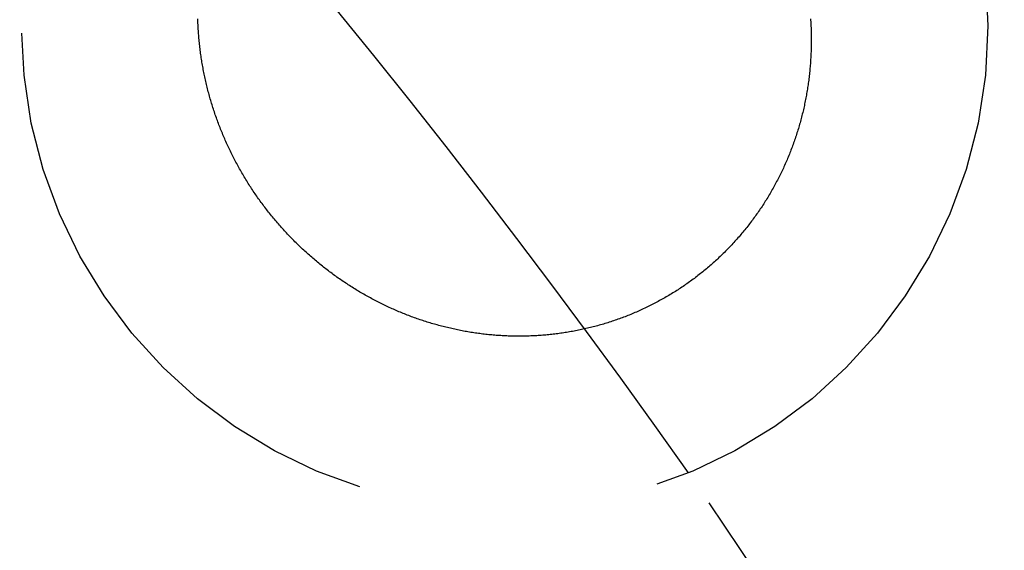
# Model space of a CAD drawing. Extents: x -46 to 245, y -145 to 203.
# Drawn here: x 25 to 29, y -81 to -79 of the extents above; entities that cross this region are included whole.
import ezdxf

# ---------------------------------------------------------------- set-up
doc = ezdxf.new("R2010")
doc.units = 0
doc.header["$LTSCALE"] = 10
doc.linetypes.add('VERDECKT', pattern=[0.375, 0.25, -0.125])
doc.layers.get('0').update_dxf_attribs({"linetype": 'CONTINUOUS'})
doc.layers.add('STEMPEL', color=3, linetype='CONTINUOUS')

# ---------------------------------------------------------------- blocks, each defined once
blk = doc.blocks.new('A$C374460A0')
at = {"color": 1}
blk.add_polyline3d([(28.281, 21.4867, 0), (28.2814, 21.4804, 0), (28.2818, 21.4742, 0), (28.2821, 21.468, 0), (28.2825, 21.4618, 0), (28.2827, 21.4556, 0), (28.283, 21.4493, 0), (28.2832, 21.4431, 0), (28.2834, 21.4369, 0), (28.2836, 21.4307, 0), (28.2838, 21.4244, 0), (28.2839, 21.4182, 0), (28.284, 21.412, 0), (28.284, 21.4058, 0), (28.284, 21.3995, 0), (28.284, 21.3933, 0), (28.284, 21.3871, 0), (28.2839, 21.3809, 0), (28.2838, 21.3747, 0), (28.2837, 21.3684, 0), (28.2836, 21.3622, 0), (28.2834, 21.356, 0), (28.2831, 21.3498, 0), (28.2829, 21.3436, 0), (28.2826, 21.3374, 0), (28.2823, 21.3312, 0), (28.282, 21.325, 0), (28.2816, 21.3188, 0), (28.2812, 21.3126, 0), (28.2808, 21.3064, 0), (28.2803, 21.3002, 0), (28.2799, 21.294, 0), (28.2793, 21.2878, 0), (28.2788, 21.2816, 0), (28.2782, 21.2754, 0), (28.2776, 21.2693, 0), (28.277, 21.2631, 0), (28.2763, 21.2569, 0), (28.2756, 21.2507, 0), (28.2749, 21.2446, 0), (28.2741, 21.2384, 0), (28.2734, 21.2323, 0), (28.2725, 21.2261, 0), (28.2717, 21.22, 0), (28.2708, 21.2138, 0), (28.2699, 21.2077, 0), (28.269, 21.2015, 0), (28.268, 21.1954, 0), (28.267, 21.1893, 0), (28.266, 21.1831, 0), (28.2649, 21.177, 0), (28.2639, 21.1709, 0), (28.2627, 21.1648, 0), (28.2616, 21.1587, 0), (28.2604, 21.1526, 0), (28.2592, 21.1465, 0), (28.258, 21.1404, 0), (28.2567, 21.1343, 0), (28.2554, 21.1283, 0), (28.2541, 21.1222, 0), (28.2527, 21.1161, 0), (28.2513, 21.1101, 0), (28.2499, 21.104, 0), (28.2485, 21.098, 0), (28.247, 21.0919, 0), (28.2455, 21.0859, 0), (28.2439, 21.0799, 0), (28.2424, 21.0738, 0), (28.2408, 21.0678, 0), (28.2392, 21.0618, 0), (28.2375, 21.0558, 0), (28.2358, 21.0498, 0), (28.2341, 21.0438, 0), (28.2323, 21.0379, 0), (28.2306, 21.0319, 0), (28.2287, 21.0259, 0), (28.2269, 21.02, 0), (28.225, 21.014, 0), (28.2231, 21.0081, 0), (28.2212, 21.0022, 0), (28.2192, 20.9962, 0), (28.2172, 20.9903, 0), (28.2152, 20.9844, 0), (28.2132, 20.9785, 0), (28.2111, 20.9726, 0), (28.209, 20.9668, 0), (28.2068, 20.9609, 0), (28.2047, 20.955, 0), (28.2025, 20.9492, 0), (28.2002, 20.9434, 0), (28.198, 20.9375, 0), (28.1957, 20.9317, 0), (28.1934, 20.9259, 0), (28.191, 20.9202, 0), (28.1886, 20.9144, 0), (28.1862, 20.9086, 0), (28.1838, 20.9029, 0), (28.1813, 20.8971, 0), (28.1788, 20.8914, 0), (28.1763, 20.8857, 0), (28.1737, 20.88, 0), (28.1712, 20.8743, 0), (28.1685, 20.8686, 0), (28.1659, 20.863, 0), (28.1632, 20.8573, 0), (28.1605, 20.8517, 0), (28.1578, 20.8461, 0), (28.1551, 20.8405, 0), (28.1523, 20.8349, 0), (28.1495, 20.8293, 0), (28.1466, 20.8237, 0), (28.1437, 20.8182, 0), (28.1408, 20.8126, 0), (28.1379, 20.8071, 0), (28.1349, 20.8016, 0), (28.1319, 20.7961, 0), (28.1289, 20.7906, 0), (28.1259, 20.7851, 0), (28.1228, 20.7797, 0), (28.1197, 20.7742, 0), (28.1166, 20.7688, 0), (28.1134, 20.7634, 0), (28.1102, 20.758, 0), (28.107, 20.7526, 0), (28.1038, 20.7473, 0), (28.1005, 20.7419, 0), (28.0972, 20.7366, 0), (28.0938, 20.7313, 0), (28.0905, 20.726, 0), (28.0871, 20.7207, 0), (28.0837, 20.7154, 0), (28.0802, 20.7102, 0), (28.0767, 20.7049, 0), (28.0732, 20.6997, 0), (28.0697, 20.6945, 0), (28.0661, 20.6893, 0), (28.0626, 20.6842, 0), (28.0589, 20.679, 0), (28.0553, 20.6739, 0), (28.0516, 20.6688, 0), (28.0479, 20.6637, 0), (28.0442, 20.6586, 0), (28.0404, 20.6535, 0), (28.0366, 20.6485, 0), (28.0328, 20.6434, 0), (28.029, 20.6384, 0), (28.0251, 20.6334, 0), (28.0212, 20.6285, 0), (28.0173, 20.6235, 0), (28.0133, 20.6186, 0), (28.0094, 20.6137, 0), (28.0054, 20.6088, 0), (28.0013, 20.6039, 0), (27.9973, 20.5991, 0), (27.9932, 20.5942, 0), (27.9891, 20.5894, 0), (27.985, 20.5846, 0), (27.9808, 20.5799, 0), (27.9766, 20.5751, 0), (27.9724, 20.5704, 0), (27.9682, 20.5657, 0), (27.9639, 20.5611, 0), (27.9597, 20.5564, 0), (27.9554, 20.5518, 0), (27.951, 20.5472, 0), (27.9467, 20.5426, 0), (27.9423, 20.5381, 0), (27.9379, 20.5335, 0), (27.9335, 20.529, 0), (27.929, 20.5245, 0), (27.9246, 20.5201, 0), (27.9201, 20.5156, 0), (27.9156, 20.5112, 0), (27.911, 20.5068, 0), (27.9064, 20.5024, 0), (27.9019, 20.4981, 0), (27.8972, 20.4938, 0), (27.8926, 20.4895, 0), (27.8879, 20.4852, 0), (27.8833, 20.481, 0), (27.8785, 20.4767, 0), (27.8738, 20.4725, 0), (27.8691, 20.4684, 0), (27.8643, 20.4642, 0), (27.8595, 20.4601, 0), (27.8547, 20.456, 0), (27.8498, 20.4519, 0), (27.8449, 20.4478, 0), (27.84, 20.4438, 0), (27.8351, 20.4398, 0), (27.8302, 20.4358, 0), (27.8252, 20.4319, 0), (27.8202, 20.428, 0), (27.8152, 20.4241, 0), (27.8102, 20.4202, 0), (27.8052, 20.4163, 0), (27.8001, 20.4125, 0), (27.795, 20.4087, 0), (27.7899, 20.4049, 0), (27.7848, 20.4012, 0), (27.7796, 20.3975, 0), (27.7745, 20.3938, 0), (27.7693, 20.3902, 0), (27.7641, 20.3865, 0), (27.7589, 20.3829, 0), (27.7536, 20.3794, 0), (27.7484, 20.3758, 0), (27.7431, 20.3723, 0), (27.7378, 20.3689, 0), (27.7325, 20.3654, 0), (27.7272, 20.362, 0), (27.7219, 20.3586, 0), (27.7165, 20.3552, 0), (27.7111, 20.3519, 0), (27.7057, 20.3486, 0), (27.7003, 20.3453, 0), (27.6949, 20.3421, 0), (27.6895, 20.3388, 0), (27.684, 20.3357, 0), (27.6785, 20.3325, 0), (27.673, 20.3294, 0), (27.6675, 20.3263, 0), (27.662, 20.3232, 0), (27.6565, 20.3202, 0), (27.6509, 20.3171, 0), (27.6454, 20.3142, 0), (27.6398, 20.3112, 0), (27.6342, 20.3083, 0), (27.6286, 20.3054, 0), (27.6229, 20.3025, 0), (27.6173, 20.2997, 0), (27.6116, 20.2969, 0), (27.6059, 20.2941, 0), (27.6003, 20.2914, 0), (27.5945, 20.2887, 0), (27.5888, 20.286, 0), (27.5831, 20.2833, 0), (27.5773, 20.2807, 0), (27.5716, 20.2781, 0), (27.5658, 20.2756, 0), (27.56, 20.273, 0), (27.5542, 20.2705, 0), (27.5484, 20.268, 0), (27.5426, 20.2656, 0), (27.5367, 20.2632, 0), (27.5309, 20.2608, 0), (27.525, 20.2585, 0), (27.5191, 20.2562, 0), (27.5133, 20.2539, 0), (27.5074, 20.2516, 0), (27.5015, 20.2494, 0), (27.4956, 20.2472, 0), (27.4897, 20.2451, 0), (27.4837, 20.243, 0), (27.4778, 20.2409, 0), (27.4719, 20.2388, 0), (27.4659, 20.2368, 0), (27.46, 20.2348, 0), (27.454, 20.2328, 0), (27.448, 20.2309, 0), (27.442, 20.229, 0), (27.436, 20.2272, 0), (27.43, 20.2253, 0), (27.424, 20.2235, 0), (27.418, 20.2217, 0), (27.412, 20.22, 0), (27.406, 20.2183, 0), (27.3999, 20.2166, 0), (27.3939, 20.215, 0), (27.3878, 20.2134, 0), (27.3818, 20.2118, 0), (27.3757, 20.2102, 0), (27.3696, 20.2087, 0), (27.3636, 20.2072, 0), (27.3575, 20.2058, 0), (27.3514, 20.2044, 0), (27.3453, 20.203, 0), (27.3392, 20.2016, 0), (27.3331, 20.2003, 0), (27.3269, 20.199, 0), (27.3208, 20.1977, 0), (27.3147, 20.1965, 0), (27.3086, 20.1953, 0), (27.3024, 20.1941, 0), (27.2963, 20.193, 0), (27.2901, 20.1919, 0), (27.284, 20.1908, 0), (27.2778, 20.1898, 0), (27.2716, 20.1888, 0), (27.2655, 20.1878, 0), (27.2593, 20.1868, 0), (27.2531, 20.1859, 0), (27.2469, 20.185, 0), (27.2407, 20.1842, 0), (27.2345, 20.1834, 0), (27.2283, 20.1826, 0), (27.2221, 20.1818, 0), (27.2159, 20.1811, 0), (27.2097, 20.1804, 0), (27.2035, 20.1797, 0), (27.1973, 20.1791, 0), (27.1911, 20.1785, 0), (27.1849, 20.1779, 0), (27.1787, 20.1774, 0), (27.1725, 20.1769, 0), (27.1662, 20.1764, 0), (27.16, 20.176, 0), (27.1538, 20.1756, 0), (27.1476, 20.1752, 0), (27.1414, 20.1748, 0), (27.1352, 20.1745, 0), (27.1289, 20.1742, 0), (27.1227, 20.174, 0), (27.1165, 20.1738, 0), (27.1103, 20.1736, 0), (27.1041, 20.1734, 0), (27.0979, 20.1733, 0), (27.0916, 20.1732, 0), (27.0854, 20.1731, 0), (27.0792, 20.1731, 0), (27.073, 20.1731, 0), (27.0668, 20.1731, 0), (27.0606, 20.1732, 0), (27.0544, 20.1732, 0), (27.0482, 20.1734, 0), (27.042, 20.1735, 0), (27.0357, 20.1737, 0), (27.0295, 20.1739, 0), (27.0233, 20.1741, 0), (27.0171, 20.1744, 0), (27.0109, 20.1747, 0), (27.0048, 20.1751, 0), (26.9986, 20.1754, 0), (26.9924, 20.1758, 0), (26.9862, 20.1762, 0), (26.98, 20.1767, 0), (26.9738, 20.1772, 0), (26.9676, 20.1777, 0), (26.9615, 20.1783, 0), (26.9553, 20.1788, 0), (26.9491, 20.1794, 0), (26.9429, 20.1801, 0), (26.9368, 20.1807, 0), (26.9306, 20.1814, 0), (26.9245, 20.1822, 0), (26.9183, 20.1829, 0), (26.9122, 20.1837, 0), (26.906, 20.1845, 0), (26.8999, 20.1854, 0), (26.8937, 20.1863, 0), (26.8876, 20.1872, 0), (26.8815, 20.1881, 0), (26.8754, 20.1891, 0), (26.8692, 20.1901, 0), (26.8631, 20.1911, 0), (26.857, 20.1922, 0), (26.8509, 20.1932, 0), (26.8448, 20.1944, 0), (26.8387, 20.1955, 0), (26.8326, 20.1967, 0), (26.8265, 20.1979, 0), (26.8204, 20.1991, 0), (26.8144, 20.2004, 0), (26.8083, 20.2017, 0), (26.8022, 20.203, 0), (26.7962, 20.2044, 0), (26.7901, 20.2057, 0), (26.7841, 20.2071, 0), (26.7781, 20.2086, 0), (26.772, 20.2101, 0), (26.766, 20.2116, 0), (26.76, 20.2131, 0), (26.754, 20.2146, 0), (26.748, 20.2162, 0), (26.742, 20.2178, 0), (26.736, 20.2195, 0), (26.73, 20.2212, 0), (26.724, 20.2229, 0), (26.718, 20.2246, 0), (26.7121, 20.2263, 0), (26.7061, 20.2281, 0), (26.7002, 20.23, 0), (26.6942, 20.2318, 0), (26.6883, 20.2337, 0), (26.6824, 20.2356, 0), (26.6764, 20.2375, 0), (26.6705, 20.2395, 0), (26.6646, 20.2414, 0), (26.6588, 20.2435, 0), (26.6529, 20.2455, 0), (26.647, 20.2476, 0), (26.6412, 20.2497, 0), (26.6353, 20.2518, 0), (26.6295, 20.2539, 0), (26.6236, 20.2561, 0), (26.6178, 20.2583, 0), (26.612, 20.2606, 0), (26.6062, 20.2628, 0), (26.6004, 20.2651, 0), (26.5946, 20.2674, 0), (26.5889, 20.2698, 0), (26.5831, 20.2722, 0), (26.5774, 20.2746, 0), (26.5716, 20.277, 0), (26.5659, 20.2795, 0), (26.5602, 20.2819, 0), (26.5545, 20.2845, 0), (26.5488, 20.287, 0), (26.5431, 20.2896, 0), (26.5374, 20.2921, 0), (26.5318, 20.2948, 0), (26.5261, 20.2974, 0), (26.5205, 20.3001, 0), (26.5149, 20.3028, 0), (26.5092, 20.3055, 0), (26.5036, 20.3083, 0), (26.4981, 20.311, 0), (26.4925, 20.3139, 0), (26.4869, 20.3167, 0), (26.4814, 20.3195, 0), (26.4758, 20.3224, 0), (26.4703, 20.3253, 0), (26.4648, 20.3283, 0), (26.4593, 20.3313, 0), (26.4538, 20.3342, 0), (26.4483, 20.3373, 0), (26.4428, 20.3403, 0), (26.4374, 20.3434, 0), (26.4319, 20.3465, 0), (26.4265, 20.3496, 0), (26.4211, 20.3528, 0), (26.4157, 20.3559, 0), (26.4103, 20.3591, 0), (26.4049, 20.3624, 0), (26.3996, 20.3656, 0), (26.3942, 20.3689, 0), (26.3889, 20.3722, 0), (26.3835, 20.3755, 0), (26.3782, 20.3789, 0), (26.373, 20.3823, 0), (26.3677, 20.3857, 0), (26.3624, 20.3891, 0), (26.3572, 20.3926, 0), (26.3519, 20.396, 0), (26.3467, 20.3996, 0), (26.3415, 20.4031, 0), (26.3363, 20.4066, 0), (26.3311, 20.4102, 0), (26.326, 20.4138, 0), (26.3208, 20.4175, 0), (26.3157, 20.4211, 0), (26.3106, 20.4248, 0), (26.3055, 20.4285, 0), (26.3004, 20.4323, 0), (26.2953, 20.436, 0), (26.2903, 20.4398, 0), (26.2852, 20.4436, 0), (26.2802, 20.4475, 0), (26.2752, 20.4513, 0), (26.2702, 20.4552, 0), (26.2652, 20.4591, 0), (26.2603, 20.463, 0), (26.2553, 20.467, 0), (26.2504, 20.471, 0), (26.2455, 20.475, 0), (26.2406, 20.479, 0), (26.2357, 20.4831, 0), (26.2309, 20.4871, 0), (26.226, 20.4912, 0), (26.2212, 20.4953, 0), (26.2164, 20.4995, 0), (26.2117, 20.5036, 0), (26.2069, 20.5078, 0), (26.2022, 20.512, 0), (26.1975, 20.5162, 0), (26.1928, 20.5204, 0), (26.1881, 20.5247, 0), (26.1835, 20.529, 0), (26.1788, 20.5333, 0), (26.1742, 20.5376, 0), (26.1697, 20.5419, 0), (26.1651, 20.5463, 0), (26.1605, 20.5507, 0), (26.156, 20.5551, 0), (26.1515, 20.5595, 0), (26.147, 20.564, 0), (26.1426, 20.5684, 0), (26.1381, 20.5729, 0), (26.1337, 20.5774, 0), (26.1293, 20.5819, 0), (26.1249, 20.5865, 0), (26.1205, 20.591, 0), (26.1162, 20.5956, 0), (26.1119, 20.6002, 0), (26.1076, 20.6049, 0), (26.1033, 20.6095, 0), (26.0991, 20.6142, 0), (26.0948, 20.6188, 0), (26.0906, 20.6235, 0), (26.0864, 20.6283, 0), (26.0823, 20.633, 0), (26.0781, 20.6378, 0), (26.074, 20.6425, 0), (26.0699, 20.6473, 0), (26.0658, 20.6522, 0), (26.0617, 20.657, 0), (26.0577, 20.6619, 0), (26.0537, 20.6667, 0), (26.0497, 20.6716, 0), (26.0457, 20.6765, 0), (26.0418, 20.6815, 0), (26.0378, 20.6864, 0), (26.0339, 20.6914, 0), (26.0301, 20.6964, 0), (26.0262, 20.7014, 0), (26.0224, 20.7064, 0), (26.0185, 20.7114, 0), (26.0148, 20.7165, 0), (26.011, 20.7216, 0), (26.0072, 20.7267, 0), (26.0035, 20.7318, 0), (25.9998, 20.7369, 0), (25.9961, 20.7421, 0), (25.9925, 20.7472, 0), (25.9888, 20.7524, 0), (25.9852, 20.7576, 0), (25.9816, 20.7628, 0), (25.9781, 20.7681, 0), (25.9745, 20.7733, 0), (25.971, 20.7786, 0), (25.9675, 20.7839, 0), (25.9641, 20.7892, 0), (25.9606, 20.7945, 0), (25.9572, 20.7999, 0), (25.9538, 20.8052, 0), (25.9504, 20.8106, 0), (25.9471, 20.816, 0), (25.9437, 20.8214, 0), (25.9404, 20.8268, 0), (25.9372, 20.8323, 0), (25.9339, 20.8377, 0), (25.9307, 20.8432, 0), (25.9275, 20.8487, 0), (25.9243, 20.8542, 0), (25.9211, 20.8597, 0), (25.918, 20.8652, 0), (25.9149, 20.8707, 0), (25.9119, 20.8763, 0), (25.9088, 20.8818, 0), (25.9058, 20.8874, 0), (25.9028, 20.893, 0), (25.8998, 20.8986, 0), (25.8969, 20.9042, 0), (25.894, 20.9098, 0), (25.8911, 20.9154, 0), (25.8883, 20.9211, 0), (25.8854, 20.9267, 0), (25.8826, 20.9324, 0), (25.8799, 20.9381, 0), (25.8771, 20.9437, 0), (25.8744, 20.9494, 0), (25.8717, 20.9551, 0), (25.869, 20.9608, 0), (25.8664, 20.9666, 0), (25.8638, 20.9723, 0), (25.8612, 20.9781, 0), (25.8586, 20.9838, 0), (25.8561, 20.9896, 0), (25.8536, 20.9954, 0), (25.8511, 21.0011, 0), (25.8487, 21.0069, 0), (25.8463, 21.0127, 0), (25.8439, 21.0186, 0), (25.8415, 21.0244, 0), (25.8392, 21.0302, 0), (25.8369, 21.0361, 0), (25.8346, 21.0419, 0), (25.8323, 21.0478, 0), (25.8301, 21.0536, 0), (25.8279, 21.0595, 0), (25.8257, 21.0654, 0), (25.8236, 21.0713, 0), (25.8215, 21.0772, 0), (25.8194, 21.0831, 0), (25.8173, 21.089, 0), (25.8153, 21.095, 0), (25.8133, 21.1009, 0), (25.8113, 21.1068, 0), (25.8094, 21.1128, 0), (25.8075, 21.1188, 0), (25.8056, 21.1247, 0), (25.8037, 21.1307, 0), (25.8019, 21.1367, 0), (25.8001, 21.1427, 0), (25.7983, 21.1487, 0), (25.7965, 21.1547, 0), (25.7948, 21.1607, 0), (25.7931, 21.1667, 0), (25.7915, 21.1728, 0), (25.7898, 21.1788, 0), (25.7882, 21.1848, 0), (25.7866, 21.1909, 0), (25.7851, 21.1969, 0), (25.7836, 21.203, 0), (25.7821, 21.2091, 0), (25.7806, 21.2151, 0), (25.7792, 21.2212, 0), (25.7778, 21.2273, 0), (25.7764, 21.2334, 0), (25.775, 21.2395, 0), (25.7737, 21.2456, 0), (25.7724, 21.2517, 0), (25.7711, 21.2578, 0), (25.7699, 21.264, 0), (25.7687, 21.2701, 0), (25.7675, 21.2762, 0), (25.7664, 21.2824, 0), (25.7652, 21.2885, 0), (25.7641, 21.2946, 0), (25.7631, 21.3008, 0), (25.762, 21.307, 0), (25.761, 21.3131, 0), (25.7601, 21.3193, 0), (25.7591, 21.3254, 0), (25.7582, 21.3316, 0), (25.7573, 21.3378, 0), (25.7565, 21.3439, 0), (25.7556, 21.3501, 0), (25.7548, 21.3563, 0), (25.7541, 21.3625, 0), (25.7533, 21.3687, 0), (25.7526, 21.3749, 0), (25.7519, 21.381, 0), (25.7513, 21.3872, 0), (25.7506, 21.3934, 0), (25.7501, 21.3996, 0), (25.7495, 21.4058, 0), (25.749, 21.412, 0), (25.7485, 21.4182, 0), (25.748, 21.4244, 0), (25.7475, 21.4306, 0), (25.7471, 21.4368, 0), (25.7467, 21.443, 0), (25.7464, 21.4492, 0), (25.746, 21.4554, 0), (25.7457, 21.4616, 0), (25.7455, 21.4678, 0), (25.7452, 21.474, 0), (25.745, 21.4802, 0), (25.7449, 21.4865, 0)], dxfattribs=at)
blk.add_polyline3d([(28.281, 21.4867, 0), (28.2814, 21.4804, 0), (28.2818, 21.4742, 0), (28.2821, 21.468, 0), (28.2825, 21.4618, 0), (28.2827, 21.4556, 0), (28.283, 21.4493, 0), (28.2832, 21.4431, 0), (28.2834, 21.4369, 0), (28.2836, 21.4307, 0), (28.2838, 21.4244, 0), (28.2839, 21.4182, 0), (28.284, 21.412, 0), (28.284, 21.4058, 0), (28.284, 21.3995, 0), (28.284, 21.3933, 0), (28.284, 21.3871, 0), (28.2839, 21.3809, 0), (28.2838, 21.3747, 0), (28.2837, 21.3684, 0), (28.2836, 21.3622, 0), (28.2834, 21.356, 0), (28.2831, 21.3498, 0), (28.2829, 21.3436, 0), (28.2826, 21.3374, 0), (28.2823, 21.3312, 0), (28.282, 21.325, 0), (28.2816, 21.3188, 0), (28.2812, 21.3126, 0), (28.2808, 21.3064, 0), (28.2803, 21.3002, 0), (28.2799, 21.294, 0), (28.2793, 21.2878, 0), (28.2788, 21.2816, 0), (28.2782, 21.2754, 0), (28.2776, 21.2693, 0), (28.277, 21.2631, 0), (28.2763, 21.2569, 0), (28.2756, 21.2507, 0), (28.2749, 21.2446, 0), (28.2741, 21.2384, 0), (28.2734, 21.2323, 0), (28.2725, 21.2261, 0), (28.2717, 21.22, 0), (28.2708, 21.2138, 0), (28.2699, 21.2077, 0), (28.269, 21.2015, 0), (28.268, 21.1954, 0), (28.267, 21.1893, 0), (28.266, 21.1831, 0), (28.2649, 21.177, 0), (28.2639, 21.1709, 0), (28.2627, 21.1648, 0), (28.2616, 21.1587, 0), (28.2604, 21.1526, 0), (28.2592, 21.1465, 0), (28.258, 21.1404, 0), (28.2567, 21.1343, 0), (28.2554, 21.1283, 0), (28.2541, 21.1222, 0), (28.2527, 21.1161, 0), (28.2513, 21.1101, 0), (28.2499, 21.104, 0), (28.2485, 21.098, 0), (28.247, 21.0919, 0), (28.2455, 21.0859, 0), (28.2439, 21.0799, 0), (28.2424, 21.0738, 0), (28.2408, 21.0678, 0), (28.2392, 21.0618, 0), (28.2375, 21.0558, 0), (28.2358, 21.0498, 0), (28.2341, 21.0438, 0), (28.2323, 21.0379, 0), (28.2306, 21.0319, 0), (28.2287, 21.0259, 0), (28.2269, 21.02, 0), (28.225, 21.014, 0), (28.2231, 21.0081, 0), (28.2212, 21.0022, 0), (28.2192, 20.9962, 0), (28.2172, 20.9903, 0), (28.2152, 20.9844, 0), (28.2132, 20.9785, 0), (28.2111, 20.9726, 0), (28.209, 20.9668, 0), (28.2068, 20.9609, 0), (28.2047, 20.955, 0), (28.2025, 20.9492, 0), (28.2002, 20.9434, 0), (28.198, 20.9375, 0), (28.1957, 20.9317, 0), (28.1934, 20.9259, 0), (28.191, 20.9202, 0), (28.1886, 20.9144, 0), (28.1862, 20.9086, 0), (28.1838, 20.9029, 0), (28.1813, 20.8971, 0), (28.1788, 20.8914, 0), (28.1763, 20.8857, 0), (28.1737, 20.88, 0), (28.1712, 20.8743, 0), (28.1685, 20.8686, 0), (28.1659, 20.863, 0), (28.1632, 20.8573, 0), (28.1605, 20.8517, 0), (28.1578, 20.8461, 0), (28.1551, 20.8405, 0), (28.1523, 20.8349, 0), (28.1495, 20.8293, 0), (28.1466, 20.8237, 0), (28.1437, 20.8182, 0), (28.1408, 20.8126, 0), (28.1379, 20.8071, 0), (28.1349, 20.8016, 0), (28.1319, 20.7961, 0), (28.1289, 20.7906, 0), (28.1259, 20.7851, 0), (28.1228, 20.7797, 0), (28.1197, 20.7742, 0), (28.1166, 20.7688, 0), (28.1134, 20.7634, 0), (28.1102, 20.758, 0), (28.107, 20.7526, 0), (28.1038, 20.7473, 0), (28.1005, 20.7419, 0), (28.0972, 20.7366, 0), (28.0938, 20.7313, 0), (28.0905, 20.726, 0), (28.0871, 20.7207, 0), (28.0837, 20.7154, 0), (28.0802, 20.7102, 0), (28.0767, 20.7049, 0), (28.0732, 20.6997, 0), (28.0697, 20.6945, 0), (28.0661, 20.6893, 0), (28.0626, 20.6842, 0), (28.0589, 20.679, 0), (28.0553, 20.6739, 0), (28.0516, 20.6688, 0), (28.0479, 20.6637, 0), (28.0442, 20.6586, 0), (28.0404, 20.6535, 0), (28.0366, 20.6485, 0), (28.0328, 20.6434, 0), (28.029, 20.6384, 0), (28.0251, 20.6334, 0), (28.0212, 20.6285, 0), (28.0173, 20.6235, 0), (28.0133, 20.6186, 0), (28.0094, 20.6137, 0), (28.0054, 20.6088, 0), (28.0013, 20.6039, 0), (27.9973, 20.5991, 0), (27.9932, 20.5942, 0), (27.9891, 20.5894, 0), (27.985, 20.5846, 0), (27.9808, 20.5799, 0), (27.9766, 20.5751, 0), (27.9724, 20.5704, 0), (27.9682, 20.5657, 0), (27.9639, 20.5611, 0), (27.9597, 20.5564, 0), (27.9554, 20.5518, 0), (27.951, 20.5472, 0), (27.9467, 20.5426, 0), (27.9423, 20.5381, 0), (27.9379, 20.5335, 0), (27.9335, 20.529, 0), (27.929, 20.5245, 0), (27.9246, 20.5201, 0), (27.9201, 20.5156, 0), (27.9156, 20.5112, 0), (27.911, 20.5068, 0), (27.9064, 20.5024, 0), (27.9019, 20.4981, 0), (27.8972, 20.4938, 0), (27.8926, 20.4895, 0), (27.8879, 20.4852, 0), (27.8833, 20.481, 0), (27.8785, 20.4767, 0), (27.8738, 20.4725, 0), (27.8691, 20.4684, 0), (27.8643, 20.4642, 0), (27.8595, 20.4601, 0), (27.8547, 20.456, 0), (27.8498, 20.4519, 0), (27.8449, 20.4478, 0), (27.84, 20.4438, 0), (27.8351, 20.4398, 0), (27.8302, 20.4358, 0), (27.8252, 20.4319, 0), (27.8202, 20.428, 0), (27.8152, 20.4241, 0), (27.8102, 20.4202, 0), (27.8052, 20.4163, 0), (27.8001, 20.4125, 0), (27.795, 20.4087, 0), (27.7899, 20.4049, 0), (27.7848, 20.4012, 0), (27.7796, 20.3975, 0), (27.7745, 20.3938, 0), (27.7693, 20.3902, 0), (27.7641, 20.3865, 0), (27.7589, 20.3829, 0), (27.7536, 20.3794, 0), (27.7484, 20.3758, 0), (27.7431, 20.3723, 0), (27.7378, 20.3689, 0), (27.7325, 20.3654, 0), (27.7272, 20.362, 0), (27.7219, 20.3586, 0), (27.7165, 20.3552, 0), (27.7111, 20.3519, 0), (27.7057, 20.3486, 0), (27.7003, 20.3453, 0), (27.6949, 20.3421, 0), (27.6895, 20.3388, 0), (27.684, 20.3357, 0), (27.6785, 20.3325, 0), (27.673, 20.3294, 0), (27.6675, 20.3263, 0), (27.662, 20.3232, 0), (27.6565, 20.3202, 0), (27.6509, 20.3171, 0), (27.6454, 20.3142, 0), (27.6398, 20.3112, 0), (27.6342, 20.3083, 0), (27.6286, 20.3054, 0), (27.6229, 20.3025, 0), (27.6173, 20.2997, 0), (27.6116, 20.2969, 0), (27.6059, 20.2941, 0), (27.6003, 20.2914, 0), (27.5945, 20.2887, 0), (27.5888, 20.286, 0), (27.5831, 20.2833, 0), (27.5773, 20.2807, 0), (27.5716, 20.2781, 0), (27.5658, 20.2756, 0), (27.56, 20.273, 0), (27.5542, 20.2705, 0), (27.5484, 20.268, 0), (27.5426, 20.2656, 0), (27.5367, 20.2632, 0), (27.5309, 20.2608, 0), (27.525, 20.2585, 0), (27.5191, 20.2562, 0), (27.5133, 20.2539, 0), (27.5074, 20.2516, 0), (27.5015, 20.2494, 0), (27.4956, 20.2472, 0), (27.4897, 20.2451, 0), (27.4837, 20.243, 0), (27.4778, 20.2409, 0), (27.4719, 20.2388, 0), (27.4659, 20.2368, 0), (27.46, 20.2348, 0), (27.454, 20.2328, 0), (27.448, 20.2309, 0), (27.442, 20.229, 0), (27.436, 20.2272, 0), (27.43, 20.2253, 0), (27.424, 20.2235, 0), (27.418, 20.2217, 0), (27.412, 20.22, 0), (27.406, 20.2183, 0), (27.3999, 20.2166, 0), (27.3939, 20.215, 0), (27.3878, 20.2134, 0), (27.3818, 20.2118, 0), (27.3757, 20.2102, 0), (27.3696, 20.2087, 0), (27.3636, 20.2072, 0), (27.3575, 20.2058, 0), (27.3514, 20.2044, 0), (27.3453, 20.203, 0), (27.3392, 20.2016, 0), (27.3331, 20.2003, 0), (27.3269, 20.199, 0), (27.3208, 20.1977, 0), (27.3147, 20.1965, 0), (27.3086, 20.1953, 0), (27.3024, 20.1941, 0), (27.2963, 20.193, 0), (27.2901, 20.1919, 0), (27.284, 20.1908, 0), (27.2778, 20.1898, 0), (27.2716, 20.1888, 0), (27.2655, 20.1878, 0), (27.2593, 20.1868, 0), (27.2531, 20.1859, 0), (27.2469, 20.185, 0), (27.2407, 20.1842, 0), (27.2345, 20.1834, 0), (27.2283, 20.1826, 0), (27.2221, 20.1818, 0), (27.2159, 20.1811, 0), (27.2097, 20.1804, 0), (27.2035, 20.1797, 0), (27.1973, 20.1791, 0), (27.1911, 20.1785, 0), (27.1849, 20.1779, 0), (27.1787, 20.1774, 0), (27.1725, 20.1769, 0), (27.1662, 20.1764, 0), (27.16, 20.176, 0), (27.1538, 20.1756, 0), (27.1476, 20.1752, 0), (27.1414, 20.1748, 0), (27.1352, 20.1745, 0), (27.1289, 20.1742, 0), (27.1227, 20.174, 0), (27.1165, 20.1738, 0), (27.1103, 20.1736, 0), (27.1041, 20.1734, 0), (27.0979, 20.1733, 0), (27.0916, 20.1732, 0), (27.0854, 20.1731, 0), (27.0792, 20.1731, 0), (27.073, 20.1731, 0), (27.0668, 20.1731, 0), (27.0606, 20.1732, 0), (27.0544, 20.1732, 0), (27.0482, 20.1734, 0), (27.042, 20.1735, 0), (27.0357, 20.1737, 0), (27.0295, 20.1739, 0), (27.0233, 20.1741, 0), (27.0171, 20.1744, 0), (27.0109, 20.1747, 0), (27.0048, 20.1751, 0), (26.9986, 20.1754, 0), (26.9924, 20.1758, 0), (26.9862, 20.1762, 0), (26.98, 20.1767, 0), (26.9738, 20.1772, 0), (26.9676, 20.1777, 0), (26.9615, 20.1783, 0), (26.9553, 20.1788, 0), (26.9491, 20.1794, 0), (26.9429, 20.1801, 0), (26.9368, 20.1807, 0), (26.9306, 20.1814, 0), (26.9245, 20.1822, 0), (26.9183, 20.1829, 0), (26.9122, 20.1837, 0), (26.906, 20.1845, 0), (26.8999, 20.1854, 0), (26.8937, 20.1863, 0), (26.8876, 20.1872, 0), (26.8815, 20.1881, 0), (26.8754, 20.1891, 0), (26.8692, 20.1901, 0), (26.8631, 20.1911, 0), (26.857, 20.1922, 0), (26.8509, 20.1932, 0), (26.8448, 20.1944, 0), (26.8387, 20.1955, 0), (26.8326, 20.1967, 0), (26.8265, 20.1979, 0), (26.8204, 20.1991, 0), (26.8144, 20.2004, 0), (26.8083, 20.2017, 0), (26.8022, 20.203, 0), (26.7962, 20.2044, 0), (26.7901, 20.2057, 0), (26.7841, 20.2071, 0), (26.7781, 20.2086, 0), (26.772, 20.2101, 0), (26.766, 20.2116, 0), (26.76, 20.2131, 0), (26.754, 20.2146, 0), (26.748, 20.2162, 0), (26.742, 20.2178, 0), (26.736, 20.2195, 0), (26.73, 20.2212, 0), (26.724, 20.2229, 0), (26.718, 20.2246, 0), (26.7121, 20.2263, 0), (26.7061, 20.2281, 0), (26.7002, 20.23, 0), (26.6942, 20.2318, 0), (26.6883, 20.2337, 0), (26.6824, 20.2356, 0), (26.6764, 20.2375, 0), (26.6705, 20.2395, 0), (26.6646, 20.2414, 0), (26.6588, 20.2435, 0), (26.6529, 20.2455, 0), (26.647, 20.2476, 0), (26.6412, 20.2497, 0), (26.6353, 20.2518, 0), (26.6295, 20.2539, 0), (26.6236, 20.2561, 0), (26.6178, 20.2583, 0), (26.612, 20.2606, 0), (26.6062, 20.2628, 0), (26.6004, 20.2651, 0), (26.5946, 20.2674, 0), (26.5889, 20.2698, 0), (26.5831, 20.2722, 0), (26.5774, 20.2746, 0), (26.5716, 20.277, 0), (26.5659, 20.2795, 0), (26.5602, 20.2819, 0), (26.5545, 20.2845, 0), (26.5488, 20.287, 0), (26.5431, 20.2896, 0), (26.5374, 20.2921, 0), (26.5318, 20.2948, 0), (26.5261, 20.2974, 0), (26.5205, 20.3001, 0), (26.5149, 20.3028, 0), (26.5092, 20.3055, 0), (26.5036, 20.3083, 0), (26.4981, 20.311, 0), (26.4925, 20.3139, 0), (26.4869, 20.3167, 0), (26.4814, 20.3195, 0), (26.4758, 20.3224, 0), (26.4703, 20.3253, 0), (26.4648, 20.3283, 0), (26.4593, 20.3313, 0), (26.4538, 20.3342, 0), (26.4483, 20.3373, 0), (26.4428, 20.3403, 0), (26.4374, 20.3434, 0), (26.4319, 20.3465, 0), (26.4265, 20.3496, 0), (26.4211, 20.3528, 0), (26.4157, 20.3559, 0), (26.4103, 20.3591, 0), (26.4049, 20.3624, 0), (26.3996, 20.3656, 0), (26.3942, 20.3689, 0), (26.3889, 20.3722, 0), (26.3835, 20.3755, 0), (26.3782, 20.3789, 0), (26.373, 20.3823, 0), (26.3677, 20.3857, 0), (26.3624, 20.3891, 0), (26.3572, 20.3926, 0), (26.3519, 20.396, 0), (26.3467, 20.3996, 0), (26.3415, 20.4031, 0), (26.3363, 20.4066, 0), (26.3311, 20.4102, 0), (26.326, 20.4138, 0), (26.3208, 20.4175, 0), (26.3157, 20.4211, 0), (26.3106, 20.4248, 0), (26.3055, 20.4285, 0), (26.3004, 20.4323, 0), (26.2953, 20.436, 0), (26.2903, 20.4398, 0), (26.2852, 20.4436, 0), (26.2802, 20.4475, 0), (26.2752, 20.4513, 0), (26.2702, 20.4552, 0), (26.2652, 20.4591, 0), (26.2603, 20.463, 0), (26.2553, 20.467, 0), (26.2504, 20.471, 0), (26.2455, 20.475, 0), (26.2406, 20.479, 0), (26.2357, 20.4831, 0), (26.2309, 20.4871, 0), (26.226, 20.4912, 0), (26.2212, 20.4953, 0), (26.2164, 20.4995, 0), (26.2117, 20.5036, 0), (26.2069, 20.5078, 0), (26.2022, 20.512, 0), (26.1975, 20.5162, 0), (26.1928, 20.5204, 0), (26.1881, 20.5247, 0), (26.1835, 20.529, 0), (26.1788, 20.5333, 0), (26.1742, 20.5376, 0), (26.1697, 20.5419, 0), (26.1651, 20.5463, 0), (26.1605, 20.5507, 0), (26.156, 20.5551, 0), (26.1515, 20.5595, 0), (26.147, 20.564, 0), (26.1426, 20.5684, 0), (26.1381, 20.5729, 0), (26.1337, 20.5774, 0), (26.1293, 20.5819, 0), (26.1249, 20.5865, 0), (26.1205, 20.591, 0), (26.1162, 20.5956, 0), (26.1119, 20.6002, 0), (26.1076, 20.6049, 0), (26.1033, 20.6095, 0), (26.0991, 20.6142, 0), (26.0948, 20.6188, 0), (26.0906, 20.6235, 0), (26.0864, 20.6283, 0), (26.0823, 20.633, 0), (26.0781, 20.6378, 0), (26.074, 20.6425, 0), (26.0699, 20.6473, 0), (26.0658, 20.6522, 0), (26.0617, 20.657, 0), (26.0577, 20.6619, 0), (26.0537, 20.6667, 0), (26.0497, 20.6716, 0), (26.0457, 20.6765, 0), (26.0418, 20.6815, 0), (26.0378, 20.6864, 0), (26.0339, 20.6914, 0), (26.0301, 20.6964, 0), (26.0262, 20.7014, 0), (26.0224, 20.7064, 0), (26.0185, 20.7114, 0), (26.0148, 20.7165, 0), (26.011, 20.7216, 0), (26.0072, 20.7267, 0), (26.0035, 20.7318, 0), (25.9998, 20.7369, 0), (25.9961, 20.7421, 0), (25.9925, 20.7472, 0), (25.9888, 20.7524, 0), (25.9852, 20.7576, 0), (25.9816, 20.7628, 0), (25.9781, 20.7681, 0), (25.9745, 20.7733, 0), (25.971, 20.7786, 0), (25.9675, 20.7839, 0), (25.9641, 20.7892, 0), (25.9606, 20.7945, 0), (25.9572, 20.7999, 0), (25.9538, 20.8052, 0), (25.9504, 20.8106, 0), (25.9471, 20.816, 0), (25.9437, 20.8214, 0), (25.9404, 20.8268, 0), (25.9372, 20.8323, 0), (25.9339, 20.8377, 0), (25.9307, 20.8432, 0), (25.9275, 20.8487, 0), (25.9243, 20.8542, 0), (25.9211, 20.8597, 0), (25.918, 20.8652, 0), (25.9149, 20.8707, 0), (25.9119, 20.8763, 0), (25.9088, 20.8818, 0), (25.9058, 20.8874, 0), (25.9028, 20.893, 0), (25.8998, 20.8986, 0), (25.8969, 20.9042, 0), (25.894, 20.9098, 0), (25.8911, 20.9154, 0), (25.8883, 20.9211, 0), (25.8854, 20.9267, 0), (25.8826, 20.9324, 0), (25.8799, 20.9381, 0), (25.8771, 20.9437, 0), (25.8744, 20.9494, 0), (25.8717, 20.9551, 0), (25.869, 20.9608, 0), (25.8664, 20.9666, 0), (25.8638, 20.9723, 0), (25.8612, 20.9781, 0), (25.8586, 20.9838, 0), (25.8561, 20.9896, 0), (25.8536, 20.9954, 0), (25.8511, 21.0011, 0), (25.8487, 21.0069, 0), (25.8463, 21.0127, 0), (25.8439, 21.0186, 0), (25.8415, 21.0244, 0), (25.8392, 21.0302, 0), (25.8369, 21.0361, 0), (25.8346, 21.0419, 0), (25.8323, 21.0478, 0), (25.8301, 21.0536, 0), (25.8279, 21.0595, 0), (25.8257, 21.0654, 0), (25.8236, 21.0713, 0), (25.8215, 21.0772, 0), (25.8194, 21.0831, 0), (25.8173, 21.089, 0), (25.8153, 21.095, 0), (25.8133, 21.1009, 0), (25.8113, 21.1068, 0), (25.8094, 21.1128, 0), (25.8075, 21.1188, 0), (25.8056, 21.1247, 0), (25.8037, 21.1307, 0), (25.8019, 21.1367, 0), (25.8001, 21.1427, 0), (25.7983, 21.1487, 0), (25.7965, 21.1547, 0), (25.7948, 21.1607, 0), (25.7931, 21.1667, 0), (25.7915, 21.1728, 0), (25.7898, 21.1788, 0), (25.7882, 21.1848, 0), (25.7866, 21.1909, 0), (25.7851, 21.1969, 0), (25.7836, 21.203, 0), (25.7821, 21.2091, 0), (25.7806, 21.2151, 0), (25.7792, 21.2212, 0), (25.7778, 21.2273, 0), (25.7764, 21.2334, 0), (25.775, 21.2395, 0), (25.7737, 21.2456, 0), (25.7724, 21.2517, 0), (25.7711, 21.2578, 0), (25.7699, 21.264, 0), (25.7687, 21.2701, 0), (25.7675, 21.2762, 0), (25.7664, 21.2824, 0), (25.7652, 21.2885, 0), (25.7641, 21.2946, 0), (25.7631, 21.3008, 0), (25.762, 21.307, 0), (25.761, 21.3131, 0), (25.7601, 21.3193, 0), (25.7591, 21.3254, 0), (25.7582, 21.3316, 0), (25.7573, 21.3378, 0), (25.7565, 21.3439, 0), (25.7556, 21.3501, 0), (25.7548, 21.3563, 0), (25.7541, 21.3625, 0), (25.7533, 21.3687, 0), (25.7526, 21.3749, 0), (25.7519, 21.381, 0), (25.7513, 21.3872, 0), (25.7506, 21.3934, 0), (25.7501, 21.3996, 0), (25.7495, 21.4058, 0), (25.749, 21.412, 0), (25.7485, 21.4182, 0), (25.748, 21.4244, 0), (25.7475, 21.4306, 0), (25.7471, 21.4368, 0), (25.7467, 21.443, 0), (25.7464, 21.4492, 0), (25.746, 21.4554, 0), (25.7457, 21.4616, 0), (25.7455, 21.4678, 0), (25.7452, 21.474, 0), (25.745, 21.4802, 0), (25.7449, 21.4865, 0)], dxfattribs=at)
at = {"color": 1, "linetype": 'VERDECKT'}
for centre, radius in [((0, 0), 42.9), ((0, 0), 42.9), ((0, 0), 40.9), ((0, 0), 40.9), ((0, 0), 26), ((27.015, 21.4579), 2), ((27.015, 21.4579), 2)]:
    blk.add_circle(centre, radius, dxfattribs=at)
for radius, start, end in [(44.5, 0, 90), (44.5, 0, 90), (42.9, 270, 90), (38.5, 94.71766, 85.28234), (37.5, 99.2069, 80.7931), (37.5, 99.2069, 80.7931), (31.4286, 96.86917, 83.13083), (31.5, 100.98058, 79.01942), (31.5, 100.98058, 79.01942), (34, 119.01002, 35.21998), (26.5, 270.00007, 89.99993), (34, 35.21998, 41.70002)]:
    blk.add_arc((0, 0), radius, start, end, dxfattribs=at)

msp = doc.modelspace()

# ---------------------------------------------------------------- block references
at = {"layer": 'STEMPEL'}
msp.add_blockref('A$C374460A0', (0, -100), dxfattribs=at)

doc.saveas('drawing.dxf')
